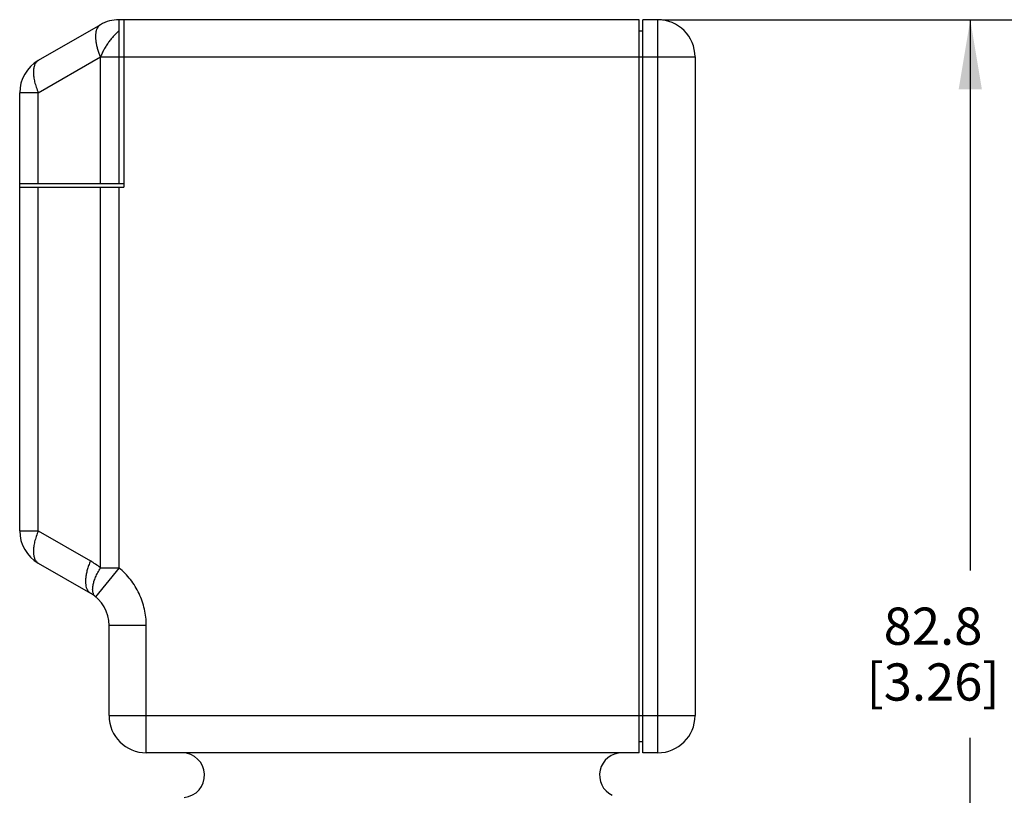
# Model space of a CAD drawing. Units: inches. Extents: x 0.7 to 21.3, y 0.5 to 16.
# Drawn here: x 12 to 14.6, y 7.6 to 9.7 of the extents above; entities that cross this region are included whole.
import ezdxf

# ---------------------------------------------------------------- set-up
doc = ezdxf.new("R2010")
doc.units = ezdxf.units.IN
doc.header["$LTSCALE"] = 1.21
doc.header["$MEASUREMENT"] = 0
doc.layers.get('0').update_dxf_attribs({"linetype": 'CONTINUOUS'})
doc.layers.add('SCHEME_DIMS', color=7, linetype='CONTINUOUS')
doc.dimstyles.new('DIMSTYLE_2', dxfattribs={"dimtxt": 0.1, "dimasz": 0.1875, "dimexe": 0.125, "dimexo": 0.0625, "dimgap": 0.1, "dimtad": 0, "dimtih": 1, "dimtoh": 1, "dimdec": 1, "dimzin": 4, "dimdsep": 46, "dimtxsty": 'STANDARD', "dimblk": '_FILLED', "dimblk1": '_FILLED', "dimblk2": '_FILLED', "dimcen": 0.09, "dimadec": 0, "dimazin": 0, "dimtp": 0.1, "dimtm": 0.1, "dimtfac": 1, "dimtdec": 1, "dimtofl": 0, "dimtmove": 0, "dimatfit": 3, "dimldrblk": '_FILLED', "dimfxl": 1, "dimtolj": 1, "dimtzin": 4, "dimarcsym": 0})

# ---------------------------------------------------------------- blocks, each defined once
blk = doc.blocks.new('_FILLED')
at = {"color": 0, "linetype": 'BYBLOCK'}
blk.add_solid([(0, 0), (-1, 0.167), (-1, -0.167)], dxfattribs=at)
blk = doc.blocks.new('*D6')
at = {"layer": 'SCHEME_DIMS', "color": 7, "linetype": 'CONTINUOUS'}
for p, q in [((13.6774, 9.6644), (14.6291, 9.6644)), ((14.5041, 9.6644), (14.5041, 8.1847)), ((14.5041, 6.405), (14.5041, 7.7347)), ((13.2441, 6.405), (14.6291, 6.405))]:
    blk.add_line(p, q, dxfattribs=at)
at = {"layer": 'SCHEME_DIMS', "color": 7, "linetype": 'CONTINUOUS', "xscale": 0.1875, "yscale": 0.1875, "zscale": 0.1875}
for p, rotation in [((14.5041, 9.6644), 90), ((14.5041, 6.405), 270)]:
    blk.add_blockref('_FILLED', p, dxfattribs=dict(at, rotation=rotation))
at = {"layer": 'SCHEME_DIMS', "color": 7, "linetype": 'CONTINUOUS', "insert": (14.4041, 8.0847), "char_height": 0.1, "width": 0.6, "attachment_point": 2, "line_spacing_factor": 0.9}
blk.add_mtext('82.8\\P[3.26]', dxfattribs=at)

msp = doc.modelspace()

# ---------------------------------------------------------------- linework, layer by layer
at = {"color": 7, "linetype": 'CONTINUOUS'}
for p, q in [((12.2177, 9.2244), (12.2177, 9.6644)), ((13.6149, 9.6644), (12.2177, 9.6644)), ((12.2309, 9.6644), (12.2309, 9.2144)), ((13.6149, 7.6944), (13.6149, 9.6644)), ((13.6249, 7.6944), (13.6249, 9.6644)), ((13.6649, 9.6644), (13.6249, 9.6644)), ((13.6649, 7.6944), (13.6649, 9.6644)), ((12.1677, 9.651), (12.0009, 9.5547)), ((13.6149, 9.6344), (13.6249, 9.6344)), ((12.0009, 9.4681), (12.1677, 9.5644)), ((12.1677, 9.2244), (12.1677, 9.5644)), ((12.1677, 9.5644), (13.7649, 9.5644)), ((13.7649, 9.5644), (13.7649, 7.7944)), ((11.9509, 8.2907), (11.9509, 9.4681)), ((12.0009, 9.4681), (11.9509, 9.4681)), ((12.0009, 9.2244), (12.0009, 9.4681)), ((11.9509, 9.2244), (12.2309, 9.2244)), ((11.9509, 9.2144), (12.2309, 9.2144)), ((12.0009, 8.2907), (12.0009, 9.2144)), ((12.1677, 8.1913), (12.1677, 9.2144)), ((12.2177, 8.1913), (12.2177, 9.2144)), ((11.9509, 8.2907), (12.0009, 8.2907)), ((12.0009, 8.2907), (12.1409, 8.2099)), ((12.0009, 8.2041), (12.1409, 8.1233)), ((12.2177, 8.1913), (12.1543, 8.114)), ((12.1677, 8.1913), (12.2177, 8.1913)), ((12.1909, 7.7944), (12.1909, 8.0367)), ((12.2909, 8.0367), (12.1909, 8.0367)), ((12.2909, 7.6944), (12.2909, 8.0367)), ((12.1909, 7.7944), (13.7649, 7.7944)), ((13.6149, 7.7244), (13.6249, 7.7244)), ((13.6149, 7.6944), (12.2909, 7.6944)), ((13.6649, 7.6944), (13.6249, 7.6944)), ((13.5424, 7.5802), (13.5423, 7.5803))]:
    msp.add_line(p, q, dxfattribs=at)
for centre, radius, start, end in [((12.2177, 9.5644), 0.1, 90, 120), ((13.6649, 9.5644), 0.1, 0, 90), ((12.0509, 9.4681), 0.1, 120, 180), ((12.0509, 8.2907), 0.1, 180, 240), ((12.0409, 8.0367), 0.2, 50.657, 60.0003), ((12.0909, 8.0367), 0.1, 0, 60), ((12.2909, 7.7944), 0.1, 180, 270), ((13.6649, 7.7944), 0.1, 270, 360), ((12.3874, 7.6344), 0.06, 275.075, 90), ((13.5684, 7.6344), 0.06, 90, 244.3065)]:
    msp.add_arc(centre, radius, start, end, dxfattribs=at)
for points, knots in [([(12.1677, 9.651), (12.167, 9.6506), (12.1656, 9.6497), (12.1638, 9.6482), (12.1621, 9.6463), (12.16, 9.6436), (12.1583, 9.6404), (12.1569, 9.6369), (12.1561, 9.6339), (12.1554, 9.6308), (12.1549, 9.6276), (12.1545, 9.6241), (12.1544, 9.6205), (12.1544, 9.6167), (12.1547, 9.6113), (12.1552, 9.6072), (12.1556, 9.6045)], [0, 0, 0, 0, 0.046947, 0.094505, 0.143121, 0.193215, 0.299297, 0.356053, 0.41556, 0.477971, 0.543396, 0.611893, 0.68348, 0.758148, 0.83585, 1, 1, 1, 1]), ([(12.2177, 9.6351), (12.2164, 9.6341), (12.214, 9.6319), (12.2092, 9.6272), (12.2032, 9.6209), (12.1963, 9.6126), (12.1897, 9.6038), (12.1834, 9.5944), (12.1776, 9.5847), (12.1723, 9.5747), (12.1691, 9.5678), (12.1677, 9.5644)], [0, 0, 0, 0, 0.055448, 0.112542, 0.231046, 0.354391, 0.481413, 0.610825, 0.741285, 0.87148, 1, 1, 1, 1]), ([(12.1556, 9.6045), (12.1558, 9.6029), (12.1564, 9.5997), (12.1574, 9.5949), (12.1586, 9.59), (12.1601, 9.585), (12.1617, 9.5799), (12.1635, 9.5747), (12.1655, 9.5696), (12.1669, 9.5661), (12.1677, 9.5644)], [0, 0, 0, 0, 0.113887, 0.231486, 0.352555, 0.476833, 0.604047, 0.733904, 0.866027, 1, 1, 1, 1]), ([(12.0009, 9.5547), (12.0003, 9.5544), (11.9993, 9.5537), (11.9978, 9.5526), (11.9964, 9.5513), (11.9947, 9.5494), (11.9928, 9.5466), (11.9909, 9.5428), (11.9894, 9.5384), (11.9884, 9.5336), (11.9877, 9.5284), (11.9875, 9.5228), (11.9878, 9.5168), (11.9884, 9.5104), (11.9895, 9.5038), (11.991, 9.4969), (11.9929, 9.4899), (11.9952, 9.4827), (11.9978, 9.4754), (11.9998, 9.4705), (12.0009, 9.4681)], [0, 0, 0, 0, 0.019859, 0.039864, 0.060141, 0.080807, 0.123706, 0.169376, 0.218405, 0.271173, 0.327901, 0.388663, 0.453429, 0.522068, 0.594381, 0.67009, 0.748881, 0.830408, 0.914285, 1, 1, 1, 1]), ([(12.0009, 8.2907), (11.9988, 8.2859), (11.9951, 8.2764), (11.9915, 8.2643), (11.9895, 8.255), (11.9884, 8.2484), (11.9878, 8.2421), (11.9875, 8.2361), (11.9877, 8.2304), (11.9884, 8.2252), (11.9894, 8.2204), (11.9909, 8.2161), (11.9928, 8.2122), (11.9951, 8.2089), (11.9977, 8.2062), (11.9998, 8.2047), (12.0009, 8.2041)], [0, 0, 0, 0, 0.169481, 0.329915, 0.405637, 0.477942, 0.546576, 0.611348, 0.67213, 0.728866, 0.781632, 0.83067, 0.876371, 0.919304, 0.960217, 1, 1, 1, 1]), ([(12.1409, 8.2099), (12.1391, 8.2059), (12.136, 8.1979), (12.1334, 8.1898), (12.1323, 8.1857)], [0, 0, 0, 0, 0.510613, 1, 1, 1, 1]), ([(12.1323, 8.1857), (12.1313, 8.1821), (12.13, 8.1767), (12.1287, 8.1695), (12.1279, 8.1628), (12.1274, 8.155), (12.128, 8.1463), (12.1293, 8.1397), (12.131, 8.1351), (12.1325, 8.132), (12.1342, 8.1293), (12.1362, 8.1269), (12.1384, 8.1249), (12.14, 8.1238), (12.1409, 8.1233)], [0, 0, 0, 0, 0.168558, 0.248558, 0.325442, 0.469214, 0.599074, 0.715073, 0.768248, 0.818536, 0.866322, 0.9121, 0.956444, 1, 1, 1, 1]), ([(12.1543, 8.114), (12.1534, 8.1147), (12.1519, 8.1162), (12.15, 8.119), (12.1486, 8.1222), (12.1475, 8.1258), (12.1469, 8.1297), (12.1468, 8.1341), (12.1471, 8.1388), (12.1477, 8.1438), (12.1489, 8.1491), (12.1504, 8.1547), (12.1523, 8.1605), (12.1555, 8.1686), (12.1605, 8.179), (12.1651, 8.1872), (12.1677, 8.1913)], [0, 0, 0, 0, 0.038092, 0.077381, 0.118832, 0.16324, 0.211205, 0.263132, 0.319276, 0.379727, 0.444441, 0.51331, 0.586163, 0.662763, 0.826041, 1, 1, 1, 1]), ([(12.2909, 8.0367), (12.2909, 8.044), (12.29, 8.0588), (12.2864, 8.0806), (12.2804, 8.1019), (12.272, 8.1224), (12.2614, 8.1419), (12.2488, 8.16), (12.2342, 8.1767), (12.2233, 8.1867), (12.2177, 8.1913)], [0, 0, 0, 0, 0.124981, 0.249992, 0.374985, 0.49999, 0.624997, 0.749993, 0.875014, 1, 1, 1, 1])]:
    msp.add_open_spline(points, degree=3, knots=knots, dxfattribs=at)

# ---------------------------------------------------------------- dimensions: what is measured, and where the dimension line sits
at = {"layer": 'SCHEME_DIMS', "color": 7, "linetype": 'CONTINUOUS'}
dim = msp.add_linear_dim(base=(14.5041, 6.405), p1=(13.6149, 9.6644), p2=(13.1816, 6.405), angle=270, dimstyle='DIMSTYLE_2', dxfattribs=at)
dim.commit()
dim.dimension.update_dxf_attribs({"geometry": '*D6', "text_midpoint": (14.5041, 7.9597), "dimtype": 160})

doc.saveas('drawing.dxf')
